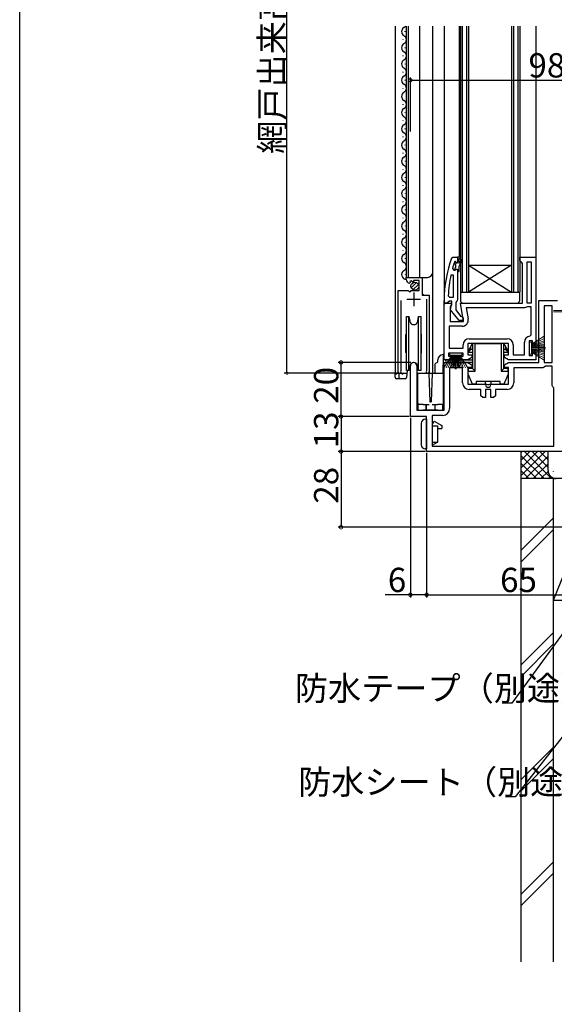
# Model space of a CAD drawing. Extents: x 0 to 1050, y 0 to 1570.
# Drawn here: x 0 to 198, y 665 to 1030 of the extents above; entities that cross this region are included whole.
import ezdxf

# ---------------------------------------------------------------- set-up
doc = ezdxf.new("R2010")
doc.units = 0
doc.header["$LTSCALE"] = 5
for name, color, linetype in [('YKK_11', 7, 'CONTINUOUS'), ('YKK_12', 2, 'CONTINUOUS'), ('YKK_13', 4, 'CONTINUOUS'), ('YKK_D', 6, 'CONTINUOUS'), ('YKK_ZWAK', 7, 'CONTINUOUS'), ('YSS_K', 3, 'CONTINUOUS')]:
    doc.layers.add(name, color=color, linetype=linetype)
doc.styles.get("Standard").update_dxf_attribs({"font": 'txt', "bigfont": 'EXTFONT'})

msp = doc.modelspace()

# ---------------------------------------------------------------- linework, layer by layer
at = {"layer": 'YKK_11', "color": 0, "linetype": 'ByBlock', "lineweight": 30}
for p, q in [((159.94, 941.29), (160.41, 941.62)), ((160.41, 941.62), (162.19, 941.62)), ((162.19, 941.62), (162.19, 939.72)), ((162.19, 936.32), (162.19, 925.78)), ((157.19, 924.62), (157.19, 925.62)), ((158.23, 924.62), (157.19, 924.62)), ((158.71, 924.97), (158.23, 924.62)), ((159.19, 925.32), (158.71, 924.97)), ((159.99, 925.32), (159.19, 925.32)), ((159.6, 922.1), (159.79, 923.52)), ((159.79, 923.52), (159.99, 923.92)), ((159.99, 923.92), (159.99, 925.32)), ((161.84, 925.3), (161.49, 924.82)), ((161.49, 924.82), (161.49, 922.12)), ((162.19, 925.78), (161.84, 925.3)), ((162.71, 918.12), (159.6, 922.1)), ((161.49, 922.12), (163.28, 919.82)), ((163.28, 919.82), (163.68, 919.62)), ((163.68, 919.62), (164.19, 919.12)), ((164.19, 919.12), (164.19, 918.12)), ((164.19, 918.12), (162.71, 918.12))]:
    msp.add_line(p, q, dxfattribs=at)
at = {"layer": 'YKK_11', "color": 0, "linetype": 'ByBlock', "lineweight": -2}
for p, q in [((162.19, 941.62), (162.19, 939.72)), ((162.19, 941.62), (162.19, 939.72)), ((163.19, 941.62), (162.19, 941.62)), ((162.19, 941.62), (162.19, 939.72)), ((162.69, 939.32), (162.69, 941.12)), ((162.69, 941.12), (163.19, 941.12)), ((163.54, 940.8), (162.69, 939.32)), ((162.69, 938.32), (163.97, 940.55)), ((163.19, 941.12), (163.19, 941.62)), ((163.97, 940.55), (163.54, 940.8)), ((185.19, 940.32), (185.19, 941.62)), ((185.19, 941.62), (191.19, 941.62)), ((191.19, 941.62), (191.19, 909.42)), ((160.27, 937.45), (160.76, 936.82)), ((160.76, 936.82), (161.11, 936.82)), ((161.09, 939.95), (160.99, 939.82)), ((161.28, 940.02), (161.09, 939.95)), ((161.28, 940.02), (161.09, 939.95)), ((161.09, 939.95), (161.09, 939.12)), ((161.09, 939.12), (161.35, 938.82)), ((161.35, 937.83), (161.09, 937.53)), ((161.09, 937.53), (161.09, 936.82)), ((161.09, 936.82), (161.11, 936.82)), ((161.11, 936.82), (161.6, 937.2)), ((161.11, 936.82), (161.6, 937.2)), ((161.29, 940.02), (161.28, 940.02)), ((161.29, 940.02), (161.28, 940.02)), ((161.59, 939.72), (161.29, 940.02)), ((161.59, 939.72), (161.29, 940.02)), ((161.35, 938.82), (161.35, 937.83)), ((161.6, 937.2), (162.19, 937.12)), ((161.6, 937.2), (162.19, 937.12)), ((162.19, 937.12), (162.19, 936.32)), ((162.19, 937.12), (162.19, 936.32)), ((162.69, 936.32), (162.69, 938.32)), ((185.69, 939.82), (185.19, 940.32)), ((186.19, 939.32), (185.69, 939.82)), ((186.19, 924.62), (186.19, 939.32)), ((187.99, 924.62), (187.99, 939.82)), ((187.99, 939.82), (189.39, 939.82)), ((189.39, 939.82), (189.39, 924.62)), ((189.39, 939.82), (189.39, 924.62)), ((143.18, 933.32), (143.18, 934.12)), ((143.18, 934.12), (149.08, 934.12)), ((149.08, 934.12), (149.08, 927.52)), ((160.69, 934.89), (159.7, 935)), ((160.69, 926.82), (160.69, 934.89)), ((160.69, 926.82), (160.69, 934.89)), ((162.19, 936.32), (162.69, 936.32)), ((144.58, 932.27), (144.37, 932.02)), ((144.96, 932.86), (144.49, 932.59)), ((144.49, 932.59), (144.58, 932.27)), ((145.54, 932.29), (144.96, 932.86)), ((145.78, 932.39), (145.54, 932.29)), ((147.98, 933.02), (145.78, 933.02)), ((145.78, 933.02), (145.78, 932.39)), ((147.98, 929.22), (147.98, 933.02)), ((140.18, 899.17), (140.18, 929.22)), ((140.18, 929.22), (143.82, 929.22)), ((143.82, 929.22), (144.36, 928.77)), ((144.36, 928.77), (144.68, 928.92)), ((144.68, 928.92), (144.98, 929.22)), ((144.98, 929.22), (147.98, 929.22)), ((149.08, 927.52), (151.68, 927.52)), ((150.73, 899.65), (150.73, 926.02)), ((151.68, 927.52), (151.68, 899.17)), ((158.73, 927.35), (159.23, 926.82)), ((159.23, 926.82), (160.69, 926.82)), ((141.13, 925.52), (141.13, 899.65)), ((157.19, 903.62), (157.19, 924.62)), ((157.19, 924.62), (159.61, 924.62)), ((159.93, 924.05), (159.39, 923.18)), ((159.39, 923.18), (159.39, 917.82)), ((159.61, 924.62), (159.93, 924.05)), ((164.39, 917.82), (163.19, 924.62)), ((163.19, 924.62), (186.19, 924.62)), ((186.99, 922.82), (165.34, 922.82)), ((165.34, 922.82), (166.06, 918.72)), ((186.99, 922.82), (165.34, 922.82)), ((187.67, 923.09), (186.99, 922.82)), ((188.01, 923.22), (187.67, 923.09)), ((189.39, 924.62), (187.99, 924.62)), ((189.39, 923.22), (188.01, 923.22)), ((189.39, 912.91), (189.39, 923.22)), ((192.19, 902.62), (192.19, 925.62)), ((192.19, 925.62), (199.19, 925.62)), ((197.19, 923.62), (194.19, 923.62)), ((194.19, 923.62), (194.19, 902.62)), ((197.19, 902.62), (197.19, 923.62)), ((197.19, 902.62), (197.19, 923.62)), ((163.8, 916.02), (158.99, 916.02)), ((158.99, 916.02), (158.99, 907.92)), ((159.39, 917.82), (164.39, 917.82)), ((166.49, 911.42), (180.49, 911.42)), ((188.94, 912.41), (189.39, 912.91)), ((158.99, 907.92), (164.19, 907.92)), ((164.19, 907.92), (164.19, 909.12)), ((180.99, 909.62), (165.99, 909.62)), ((165.99, 909.62), (165.99, 905.42)), ((180.99, 905.42), (180.99, 909.62)), ((182.79, 909.12), (182.79, 905.42)), ((186.89, 905.42), (186.89, 910.12)), ((189.89, 910.62), (188.69, 910.62)), ((188.69, 910.62), (188.69, 905.22)), ((189.89, 909.42), (189.89, 910.62)), ((191.19, 909.42), (189.89, 909.42)), ((164.19, 906.12), (158.79, 906.12)), ((158.79, 906.12), (158.79, 904.92)), ((158.79, 904.92), (159.99, 904.92)), ((159.99, 904.92), (159.99, 903.62)), ((162.99, 903.62), (162.99, 904.92)), ((162.99, 904.92), (164.19, 904.92)), ((164.19, 904.92), (164.19, 906.12)), ((165.99, 905.42), (167.49, 905.42)), ((167.49, 904.49), (165.99, 903.62)), ((167.49, 905.42), (167.49, 904.49)), ((179.49, 904.49), (179.49, 905.42)), ((179.49, 905.42), (180.99, 905.42)), ((180.99, 903.62), (179.49, 904.49)), ((182.79, 905.42), (186.89, 905.42)), ((188.69, 905.22), (189.89, 905.22)), ((189.89, 905.22), (189.89, 906.42)), ((189.89, 906.42), (191.19, 906.42)), ((191.19, 906.42), (191.19, 903.62)), ((144.69, 882.62), (144.69, 901.42)), ((147.09, 901.42), (147.09, 885.02)), ((159.99, 903.62), (157.19, 903.62)), ((157.19, 885.02), (157.19, 902.62)), ((157.19, 902.62), (165.99, 902.62)), ((163.99, 900.62), (159.19, 900.62)), ((159.19, 900.62), (159.19, 885.52)), ((165.99, 903.62), (162.99, 903.62)), ((163.99, 895.12), (163.99, 900.62)), ((165.99, 902.62), (167.49, 901.76)), ((167.49, 900.82), (165.99, 900.82)), ((165.99, 900.82), (165.99, 894.62)), ((167.49, 901.76), (167.49, 900.82)), ((179.49, 901.76), (180.99, 902.62)), ((179.49, 900.82), (179.49, 901.76)), ((180.99, 900.82), (179.49, 900.82)), ((191.19, 903.62), (180.99, 903.62)), ((180.99, 902.62), (192.19, 902.62)), ((180.99, 894.62), (180.99, 900.82)), ((193.77, 900.62), (182.99, 900.62)), ((182.99, 900.62), (182.99, 895.12)), ((194.23, 900.92), (193.77, 900.62)), ((194.19, 902.62), (197.19, 902.62)), ((194.69, 901.22), (194.23, 900.92)), ((197.19, 901.22), (194.69, 901.22)), ((197.19, 894.12), (197.19, 901.22)), ((141.13, 899.65), (141.19, 899.48)), ((150.68, 899.48), (150.73, 899.65)), ((165.99, 894.62), (172.86, 894.62)), ((172.86, 894.62), (173.25, 894.43)), ((173.25, 894.43), (173.72, 894.43)), ((173.72, 894.43), (174.11, 894.62)), ((174.11, 894.62), (180.99, 894.62)), ((197.49, 893.66), (197.19, 894.12)), ((197.79, 893.21), (197.49, 893.66)), ((197.79, 871.62), (197.79, 893.21)), ((170.79, 892.62), (166.49, 892.62)), ((170.79, 891.45), (170.79, 892.62)), ((170.79, 890.32), (170.79, 891.45)), ((171.49, 889.62), (170.79, 890.32)), ((172.49, 889.62), (171.49, 889.62)), ((174.49, 892.62), (172.49, 892.62)), ((172.49, 892.62), (172.49, 889.62)), ((174.49, 889.62), (174.49, 892.62)), ((175.49, 889.62), (174.49, 889.62)), ((176.19, 890.32), (175.49, 889.62)), ((180.49, 892.62), (176.19, 892.62)), ((176.19, 892.62), (176.19, 891.45)), ((176.19, 891.45), (176.19, 890.32)), ((150.69, 882.62), (144.69, 882.62)), ((147.09, 885.02), (157.19, 885.02)), ((150.69, 869.62), (150.69, 882.62)), ((156.69, 883.02), (152.69, 883.02)), ((152.69, 883.02), (152.69, 871.62)), ((152.69, 871.62), (197.79, 871.62)), ((152.69, 871.62), (197.79, 871.62)), ((213.19, 869.62), (150.69, 869.62))]:
    msp.add_line(p, q, dxfattribs=at)
at = {"layer": 'YKK_11', "color": 2}
for p, q in [((143.43, 926.02), (148.43, 926.02)), ((145.93, 928.52), (145.93, 923.52))]:
    msp.add_line(p, q, dxfattribs=at)
at = {"layer": 'YKK_11', "color": 0, "linetype": 'ByBlock', "lineweight": 30}
msp.add_arc((203.19, 925.62), 46, 160.083, 180, dxfattribs=at)
at = {"layer": 'YKK_11', "color": 0, "linetype": 'ByBlock', "lineweight": -2}
for centre, radius, start, end in [((203.19, 925.67), 44.5, 161.4662, 164.6471), ((161.89, 939.72), 0.3, 180, 0), ((161.89, 939.72), 0.3, 180, 0), ((144.48, 933.32), 1.3, 180, 264.7841), ((206.1, 925.26), 47.41, 168.1492, 177.4785), ((163.8, 918.32), 2.3, 270, 10), ((166.49, 909.12), 2.3, 90, 180), ((180.49, 909.12), 2.3, 0, 90), ((189.19, 910.12), 2.3, 96.1507, 180), ((145.89, 901.42), 1.2, 360, 180), ((140.73, 899.17), 0.55, 180, 34.5604), ((151.13, 899.17), 0.55, 145.4393, 360), ((166.49, 895.12), 2.5, 180, 270), ((180.49, 895.12), 2.5, 270, 360), ((156.69, 885.52), 2.5, 270, 360)]:
    msp.add_arc(centre, radius, start, end, dxfattribs=at)
at = {"layer": 'YKK_12', "linetype": 'Continuous'}
for p, q in [((138.99, 1027.12), (138.99, 898.62)), ((142.68, 1025.22), (142.68, 1025.02)), ((143.19, 934.12), (143.19, 1027.12)), ((143.99, 934.12), (143.99, 1027.12)), ((148.19, 934.12), (148.19, 1027.12)), ((152.99, 898.62), (152.99, 1027.12)), ((141.92, 1022.22), (141.92, 1022.02)), ((142.68, 1019.22), (142.68, 1019.02)), ((141.92, 1016.22), (141.92, 1016.02)), ((141.92, 1010.22), (141.92, 1010.02)), ((142.68, 1013.22), (142.68, 1013.02)), ((142.68, 1007.22), (142.68, 1007.02)), ((141.92, 1004.22), (141.92, 1004.02)), ((141.92, 998.22), (141.92, 998.02)), ((142.68, 995.22), (142.68, 995.02)), ((141.92, 992.22), (141.92, 992.02)), ((142.68, 989.22), (142.68, 989.02)), ((141.92, 986.22), (141.92, 986.02)), ((142.68, 983.22), (142.68, 983.02)), ((141.92, 980.22), (141.92, 980.02)), ((142.69, 977.22), (142.69, 977.02)), ((141.93, 974.22), (141.93, 974.02)), ((142.69, 971.22), (142.69, 971.02)), ((141.93, 968.22), (141.93, 968.02)), ((142.69, 965.22), (142.69, 965.02)), ((141.93, 962.22), (141.93, 962.02)), ((142.69, 959.22), (142.69, 959.02)), ((141.93, 956.22), (141.93, 956.02)), ((142.69, 953.22), (142.69, 953.02)), ((141.93, 950.22), (141.93, 950.02)), ((141.93, 944.22), (141.93, 944.02)), ((142.69, 947.22), (142.69, 947.02)), ((142.69, 941.22), (142.69, 941.02)), ((142.69, 935.22), (142.69, 935.02)), ((143.19, 934.12), (150.99, 934.12)), ((149.18, 928.02), (149.18, 934.12)), ((140.19, 898.62), (140.19, 928.22)), ((149.68, 927.52), (149.18, 928.02)), ((151.69, 926.4), (151.69, 898.62)), ((138.99, 898.62), (143.41, 898.62)), ((151.13, 898.62), (152.99, 898.62))]:
    msp.add_line(p, q, dxfattribs=at)
at = {"layer": 'YKK_12'}
for p, q in [((157.19, 1027.12), (157.19, 924.13)), ((162.69, 1027.12), (162.69, 941.62)), ((163.19, 1027.12), (163.19, 928.62)), ((163.89, 1027.12), (163.89, 928.62)), ((165.49, 1027.12), (165.49, 928.62)), ((166.19, 1027.12), (166.19, 928.62)), ((182.19, 1027.12), (182.19, 928.62)), ((182.89, 1027.12), (182.89, 928.62)), ((184.49, 1027.12), (184.49, 928.62)), ((185.19, 1027.12), (185.19, 928.62)), ((191.19, 1027.12), (191.19, 941.12)), ((166.19, 938.62), (182.19, 938.62)), ((166.19, 938.62), (182.19, 928.62)), ((182.19, 938.62), (166.19, 928.62)), ((163.19, 928.62), (185.19, 928.62)), ((166.19, 928.62), (182.19, 928.62))]:
    msp.add_line(p, q, dxfattribs=at)
at = {"layer": 'YKK_12', "linetype": 'Continuous'}
for centre, radius, start, end in [((143.14, 1025.12), 1.72, 119.1906, 240.8094), ((141.47, 1028.12), 1.72, 299.1994, 324.6248), ((141.47, 1022.12), 1.72, 299.1994, 60.8006), ((143.14, 1019.12), 1.72, 119.1906, 240.8094), ((141.47, 1016.12), 1.72, 299.1994, 60.8006), ((143.14, 1013.12), 1.72, 119.1906, 240.8094), ((141.47, 1010.12), 1.72, 299.1994, 60.8006), ((143.14, 1007.12), 1.72, 119.1906, 240.8094), ((143.14, 1001.12), 1.72, 119.1906, 240.8094), ((141.47, 1004.12), 1.72, 299.1994, 60.8006), ((141.47, 998.12), 1.72, 299.1994, 60.8006), ((143.14, 995.12), 1.72, 119.1906, 240.8094), ((141.47, 992.12), 1.72, 299.1994, 60.8006), ((143.14, 989.12), 1.72, 119.1906, 240.8094), ((143.14, 983.12), 1.72, 119.1906, 240.8094), ((141.47, 986.12), 1.72, 299.1994, 60.8006), ((141.47, 980.12), 1.72, 299.1994, 60.8006), ((143.14, 977.12), 1.72, 119.1906, 240.8094), ((141.47, 974.12), 1.72, 299.1994, 60.8006), ((143.14, 971.12), 1.72, 119.1906, 240.8094), ((141.47, 968.12), 1.72, 299.1994, 60.8006), ((143.14, 965.12), 1.72, 119.1906, 240.8094), ((141.47, 962.12), 1.72, 299.1994, 60.8006), ((143.14, 959.12), 1.72, 119.1906, 240.8094), ((141.47, 956.12), 1.72, 299.1994, 60.8006), ((143.14, 953.12), 1.72, 119.1906, 240.8094), ((141.47, 950.12), 1.72, 299.1994, 60.8006), ((143.14, 947.12), 1.72, 119.1906, 240.8094), ((141.47, 944.12), 1.72, 299.1994, 60.8006), ((143.14, 941.12), 1.72, 119.1906, 240.8094), ((141.47, 938.12), 1.72, 299.1994, 60.8006), ((143.14, 935.12), 1.72, 119.1906, 271.3871), ((150.99, 936.12), 2, 270, 0)]:
    msp.add_arc(centre, radius, start, end, dxfattribs=at)
at = {"layer": 'YKK_13', "linetype": 'Continuous'}
for p, q in [((145, 930.31), (146.89, 932.21)), ((145.68, 929.58), (147.63, 931.53)), ((167.09, 908.58), (166.09, 906.85)), ((167.09, 908.58), (167.69, 909.62)), ((167.09, 907.42), (167.09, 908.58)), ((167.69, 909.62), (167.69, 900.42)), ((168.69, 909.62), (167.69, 909.62)), ((168.69, 899.42), (168.69, 909.62)), ((168.69, 909.62), (178.29, 909.62)), ((178.29, 909.62), (178.29, 899.42)), ((179.29, 909.62), (178.29, 909.62)), ((179.29, 900.42), (179.29, 909.62)), ((179.29, 909.62), (179.89, 908.58)), ((179.89, 908.58), (179.89, 907.42)), ((180.89, 906.85), (179.89, 908.58)), ((156.84, 898.62), (156.89, 905.02)), ((156.87, 905.52), (156.9, 905.52)), ((156.9, 905.52), (156.89, 905.02)), ((157.19, 905.52), (156.9, 905.52)), ((167.09, 907.42), (166.09, 906.42)), ((166.09, 906.85), (166.09, 906.42)), ((166.09, 906.42), (167.69, 906.42)), ((167.69, 907.42), (167.09, 907.42)), ((179.89, 907.42), (179.29, 907.42)), ((179.29, 906.42), (180.89, 906.42)), ((180.89, 906.42), (179.89, 907.42)), ((180.89, 906.42), (180.89, 906.85)), ((153.69, 901.52), (153.69, 898.62)), ((154.86, 902.79), (154.87, 903.54)), ((154.86, 902.98), (154.86, 902.96)), ((156.87, 902.62), (157.69, 902.62)), ((157.69, 903.14), (157.69, 903.11)), ((160.18, 903.46), (157.98, 903.44)), ((157.98, 902.81), (160.18, 902.79)), ((167.39, 903.52), (160.18, 903.46)), ((160.18, 902.79), (167.39, 902.72)), ((167.69, 900.42), (166.09, 900.42)), ((166.09, 900.42), (166.09, 899.42)), ((167.69, 900.42), (168.69, 899.42)), ((178.29, 899.42), (179.29, 900.42)), ((180.89, 900.42), (179.29, 900.42)), ((180.89, 899.42), (180.89, 900.42)), ((138.99, 898.62), (140.38, 898.62)), ((139.49, 898.12), (138.99, 898.62)), ((138.99, 897.12), (138.99, 898.62)), ((140.38, 898.62), (140.98, 898.62)), ((140.59, 897.12), (140.59, 898.12)), ((143.5, 899.62), (143.28, 897.08)), ((147.44, 887.02), (147.44, 898.62)), ((147.44, 898.62), (151.57, 898.62)), ((151.57, 898.62), (151.94, 888.02)), ((152.81, 898.62), (152.44, 888.02)), ((152.81, 898.62), (156.94, 898.62)), ((156.94, 887.02), (156.94, 898.62)), ((166.09, 899.42), (168.69, 899.42)), ((166.09, 898.3), (166.09, 899.42)), ((167.69, 894.62), (166.09, 898.3)), ((178.29, 899.42), (180.89, 899.42)), ((180.89, 898.3), (179.29, 894.62)), ((180.89, 899.42), (180.89, 898.3)), ((140.38, 896.62), (139.49, 896.62)), ((142.78, 896.62), (140.38, 896.62)), ((169.04, 894.62), (167.69, 894.62)), ((169.07, 895.62), (169.04, 894.62)), ((177.9, 895.62), (169.07, 895.62)), ((172.49, 894.42), (172.49, 895.62)), ((174.49, 895.62), (174.49, 894.42)), ((177.94, 894.62), (177.9, 895.62)), ((179.29, 894.62), (177.94, 894.62)), ((147.39, 887.52), (147.39, 887.02)), ((147.39, 887.02), (147.39, 885.02)), ((149.39, 887.02), (147.39, 887.02)), ((149.39, 887.02), (149.91, 887.02)), ((149.91, 887.02), (151.69, 887.02)), ((150.39, 887.02), (150.39, 885.02)), ((150.69, 886.02), (150.39, 886.02)), ((150.69, 885.02), (150.69, 887.02)), ((151.94, 888.02), (152.44, 888.02)), ((152.69, 887.02), (154.36, 887.02)), ((153.69, 887.02), (153.69, 885.02)), ((153.89, 886.02), (153.69, 886.02)), ((153.89, 885.02), (153.89, 887.02)), ((154.36, 887.02), (154.89, 887.02)), ((156.74, 887.02), (154.89, 887.02)), ((156.72, 885.02), (156.74, 887.02)), ((156.74, 887.02), (156.94, 887.02)), ((147.39, 885.02), (149.39, 885.02)), ((150.39, 885.02), (149.39, 885.02)), ((150.69, 885.02), (150.39, 885.02)), ((151.69, 885.02), (150.69, 885.02)), ((152.69, 885.02), (151.69, 885.02)), ((153.69, 885.02), (152.69, 885.02)), ((153.89, 885.02), (153.69, 885.02)), ((154.89, 885.02), (153.89, 885.02)), ((154.89, 885.02), (156.72, 885.02))]:
    msp.add_line(p, q, dxfattribs=at)
at = {"layer": 'YKK_13'}
for p, q in [((163.19, 928.32), (163.19, 925.62)), ((163.49, 928.62), (184.89, 928.62)), ((185.19, 925.62), (185.19, 928.32)), ((164.19, 924.62), (184.19, 924.62))]:
    msp.add_line(p, q, dxfattribs=at)
at = {"layer": 'YKK_13', "linetype": 'Continuous', "lineweight": 30}
for p, q in [((143.24, 919.62), (144.15, 919.62)), ((143.24, 909.62), (143.24, 919.62)), ((144.15, 919.62), (144.46, 917.86)), ((144.15, 909.62), (144.15, 919.62)), ((147.41, 917.86), (147.72, 919.62)), ((147.72, 919.62), (148.64, 919.62)), ((147.72, 909.62), (147.72, 919.62)), ((148.64, 909.62), (148.64, 919.62)), ((143.04, 909.62), (143.04, 912.92)), ((148.84, 906.32), (148.84, 912.92)), ((143.04, 906.32), (143.04, 909.62)), ((143.24, 899.62), (143.24, 909.62)), ((144.15, 899.62), (144.15, 909.62)), ((147.72, 899.62), (147.72, 909.62)), ((148.64, 899.62), (148.64, 909.62)), ((144.46, 901.38), (144.15, 899.62)), ((147.72, 899.62), (147.41, 901.38)), ((144.15, 899.62), (143.24, 899.62)), ((148.64, 899.62), (147.72, 899.62)), ((148.69, 880.12), (148.69, 878.27)), ((150.69, 881.62), (150.19, 881.62)), ((150.69, 881.62), (150.69, 872.12)), ((152.69, 880.02), (152.99, 880.02)), ((152.69, 879.12), (154.89, 879.12)), ((152.99, 880.02), (153.51, 880.92)), ((153.51, 880.92), (156.39, 879.26)), ((154.89, 873.12), (154.89, 879.12)), ((156.39, 879.26), (156.39, 878.12)), ((148.69, 878.22), (148.69, 872.07)), ((154.89, 878.12), (156.39, 878.12)), ((150.69, 872.12), (150.67, 872.12)), ((150.69, 872.12), (150.69, 870.62)), ((152.69, 873.12), (154.89, 873.12)), ((152.99, 872.12), (152.69, 872.12)), ((152.99, 872.12), (154.72, 873.12)), ((150.69, 870.62), (150.19, 870.62))]:
    msp.add_line(p, q, dxfattribs=at)
at = {"layer": 'YKK_13', "linetype": 'Continuous', "lineweight": 13}
for p, q in [((202.88, 921.82), (197.68, 921.82)), ((202.88, 921.42), (197.68, 921.42)), ((194.19, 912.38), (189.49, 909.41)), ((189.49, 909.21), (194.19, 911.47)), ((188.68, 905.67), (188.69, 910.17)), ((188.69, 910.17), (189.49, 910.16)), ((189.49, 910.16), (189.48, 905.66)), ((189.49, 909.01), (194.19, 910.68)), ((194.19, 910), (189.49, 908.81)), ((189.49, 908.61), (194.19, 909.44)), ((194.19, 909.01), (189.49, 908.41)), ((189.49, 908.21), (194.19, 908.69)), ((189.49, 908.11), (194.69, 908.11)), ((189.49, 907.71), (194.69, 907.71)), ((157.02, 900.62), (159.99, 905.32)), ((160.19, 905.32), (157.93, 900.62)), ((160.39, 905.32), (158.73, 900.62)), ((159.24, 906.12), (159.24, 905.32)), ((163.74, 906.12), (159.24, 906.12)), ((159.24, 905.32), (163.74, 905.32)), ((159.4, 900.62), (160.59, 905.32)), ((160.79, 905.32), (159.96, 900.62)), ((160.4, 900.62), (160.99, 905.32)), ((161.19, 905.32), (160.72, 900.62)), ((161.29, 905.32), (161.29, 900.12)), ((161.69, 905.32), (161.69, 900.12)), ((161.79, 905.32), (162.27, 900.62)), ((162.59, 900.62), (161.99, 905.32)), ((162.19, 905.32), (163.02, 900.62)), ((163.58, 900.62), (162.39, 905.32)), ((162.59, 905.32), (164.26, 900.62)), ((162.79, 905.32), (165.05, 900.62)), ((165.96, 900.62), (162.99, 905.32)), ((163.74, 905.32), (163.74, 906.12)), ((189.48, 905.66), (188.68, 905.67)), ((189.48, 906.61), (194.18, 904.35)), ((194.18, 903.44), (189.48, 906.41)), ((189.49, 907.61), (194.19, 907.14)), ((194.19, 906.82), (189.49, 907.41)), ((189.49, 907.21), (194.18, 906.38)), ((194.18, 905.82), (189.49, 907.01)), ((189.49, 906.81), (194.18, 905.15))]:
    msp.add_line(p, q, dxfattribs=at)
at = {"layer": 'YKK_13', "linetype": 'Continuous', "flags": 128}
for points in [[(140.59, 898.12), (140.58, 898.22), (140.57, 898.31), (140.55, 898.4), (140.52, 898.48), (140.49, 898.54), (140.46, 898.58), (140.42, 898.61), (140.38, 898.62)], [(140.38, 896.62), (140.41, 896.63), (140.45, 896.65), (140.48, 896.69), (140.51, 896.74), (140.54, 896.8), (140.56, 896.87), (140.57, 896.95), (140.58, 897.04), (140.59, 897.12)]]:
    msp.add_lwpolyline(points, dxfattribs=at)
at = {"layer": 'YKK_13', "linetype": 'Continuous'}
msp.add_circle((146.34, 930.87), 1.45, dxfattribs=at)
at = {"layer": 'YKK_13'}
for centre, radius, start, end in [((163.49, 928.32), 0.3, 90, 180), ((184.89, 928.32), 0.3, 0, 90), ((164.19, 925.62), 1, 180, 270), ((184.19, 925.62), 1, 270, 0)]:
    msp.add_arc(centre, radius, start, end, dxfattribs=at)
at = {"layer": 'YKK_13', "linetype": 'Continuous', "lineweight": 30}
for centre, radius, start, end in [((145.94, 918.12), 1.5, 190, 350), ((143.24, 912.92), 0.2, 90, 180), ((148.64, 912.92), 0.2, 0, 90), ((143.24, 906.32), 0.2, 180, 270), ((148.64, 906.32), 0.2, 270, 0), ((145.94, 901.12), 1.5, 10, 170), ((150.19, 880.12), 1.5, 90, 180), ((150.19, 872.12), 1.5, 180, 270)]:
    msp.add_arc(centre, radius, start, end, dxfattribs=at)
at = {"layer": 'YKK_13', "linetype": 'Continuous'}
for centre, radius, start, end in [((156.87, 903.52), 2, 90, 179.5), ((154.69, 901.52), 1, 102.4055, 180), ((154.36, 902.99), 0.5, 282.3966, 359.5), ((157.99, 903.14), 0.3, 90.5, 180), ((157.99, 903.11), 0.3, 180, 269.5), ((167.39, 903.82), 0.3, 270.5, 0), ((167.39, 902.42), 0.3, 0, 89.5), ((139.49, 897.12), 0.5, 180, 270), ((140.78, 897.06), 1.58, 42.4617, 82.8027), ((142.78, 897.12), 0.5, 270, 355), ((173.49, 894.42), 1, 180, 0), ((147.89, 887.52), 0.5, 154.1581, 180)]:
    msp.add_arc(centre, radius, start, end, dxfattribs=at)
at = {"layer": 'YKK_D'}
for p, q in [((98.99, 898.62), (98.99, 1144.62)), ((144.69, 988.12), (144.69, 1008.12)), ((144.69, 1007.12), (242.69, 1007.12)), ((144.89, 902.62), (117.99, 902.62)), ((118.99, 882.62), (118.99, 902.62)), ((139.74, 898.62), (97.99, 898.62)), ((144.19, 882.62), (117.99, 882.62)), ((144.19, 882.62), (117.99, 882.62)), ((118.99, 882.62), (118.99, 869.62)), ((144.69, 882.12), (144.69, 815.62)), ((150.19, 869.62), (117.99, 869.62)), ((150.19, 869.62), (117.99, 869.62)), ((118.99, 869.62), (118.99, 841.62)), ((150.69, 869.12), (150.69, 815.62)), ((150.69, 869.12), (150.69, 815.62)), ((212.69, 841.62), (117.99, 841.62)), ((144.69, 816.62), (135.34, 816.62)), ((150.69, 816.62), (144.69, 816.62)), ((150.69, 816.62), (215.69, 816.62)), ((213.19, 819.02), (182.25, 776.49)), ((215.11, 782.14), (183.46, 741.79)), ((182.25, 776.49), (178.7, 776.49)), ((183.46, 741.79), (179.91, 741.79))]:
    msp.add_line(p, q, dxfattribs=at)
at = {"layer": 'YKK_D', "linetype": 'ByBlock'}
for points, const_width in [([(144.85, 1007.12, 1), (144.53, 1007.12, 1)], 1.27), ([(118.99, 902.46, 1), (118.99, 902.78, 1)], 1.27), ([(98.99, 898.73, 1), (98.99, 898.52, 1)], 0.85), ([(118.99, 882.46, 1), (118.99, 882.78, 1)], 1.27), ([(118.99, 882.78, 1), (118.99, 882.46, 1)], 1.27), ([(118.99, 869.78, 1), (118.99, 869.46, 1)], 1.27), ([(118.99, 869.46, 1), (118.99, 869.78, 1)], 1.27), ([(118.99, 841.78, 1), (118.99, 841.46, 1)], 1.27), ([(144.85, 816.62, 1), (144.53, 816.62, 1)], 1.27), ([(150.53, 816.62, 1), (150.85, 816.62, 1)], 1.27), ([(150.85, 816.62, 1), (150.53, 816.62, 1)], 1.27)]:
    msp.add_lwpolyline(points, format="xyb", close=True, dxfattribs=dict(at, const_width=const_width))
at = {"layer": 'YKK_ZWAK'}
msp.add_lwpolyline([(0, 0), (0, 1530), (1050, 1530), (1050, 0)], close=True, dxfattribs=at)
at = {"layer": 'YSS_K', "linetype": 'Continuous'}
for p, q in [((185.69, 866.42), (189.06, 869.8)), ((185.69, 859.62), (185.69, 869.62)), ((185.69, 860.76), (194.54, 869.62)), ((185.69, 863.59), (191.72, 869.62)), ((185.69, 869.25), (186.06, 869.62)), ((185.69, 868.11), (194.17, 859.62)), ((186.93, 869.69), (197, 859.62)), ((187.37, 859.62), (195.69, 867.94)), ((189.83, 869.62), (195.69, 863.76)), ((192.66, 869.62), (195.69, 866.59)), ((195.48, 869.62), (195.69, 869.42)), ((195.69, 862.62), (195.69, 869.62)), ((185.69, 865.28), (191.34, 859.62)), ((190.2, 859.62), (195.69, 865.11)), ((185.69, 862.45), (188.51, 859.62)), ((193.03, 859.62), (195.7, 862.3)), ((195.86, 859.62), (196.65, 860.42)), ((197.51, 862.43), (197.51, 862.23)), ((198.69, 859.62), (185.69, 859.62)), ((197.69, 814.62), (197.69, 859.62)), ((212.19, 859.62), (197.69, 859.62)), ((197.69, 814.62), (212.19, 850.88)), ((197.69, 845.08), (185.69, 833.08)), ((185.69, 828.84), (197.69, 840.84)), ((197.69, 814.62), (214.69, 814.62)), ((197.69, 802.65), (185.69, 790.65)), ((197.69, 798.41), (185.69, 786.41)), ((197.69, 760.23), (185.69, 748.23)), ((197.69, 755.98), (185.69, 743.98)), ((197.69, 717.8), (185.69, 705.8)), ((197.69, 713.56), (185.69, 701.56))]:
    msp.add_line(p, q, dxfattribs=at)
at = {"layer": 'YSS_K', "color": 0, "linetype": 'Continuous'}
for p, q in [((185.69, 680.7), (185.69, 859.62)), ((197.69, 859.62), (185.69, 859.62)), ((197.69, 680.7), (197.69, 859.62))]:
    msp.add_line(p, q, dxfattribs=at)
at = {"layer": 'YSS_K', "linetype": 'Continuous'}
msp.add_arc((198.69, 862.62), 3, 180, 270, dxfattribs=at)

# ---------------------------------------------------------------- texts
at = {"layer": 'YKK_D'}
for s, p in [('網戸出来高＝Ｈ－５４', (97.99, 979.86)), ('20', (117.99, 887.34)), ('13', (117.99, 870.84)), ('28', (117.99, 850.34))]:
    msp.add_text(s, height=9, rotation=90, dxfattribs=at).set_placement(p)
for s, p in [('98', (188.41, 1008.12)), ('6', (136.34, 817.62)), ('65', (177.91, 817.62)), ('防水テープ（別途）', (101.9, 777.49)), ('防水シート（別途）', (103.11, 742.79))]:
    msp.add_text(s, height=9, dxfattribs=at).set_placement(p)

doc.saveas('drawing.dxf')
